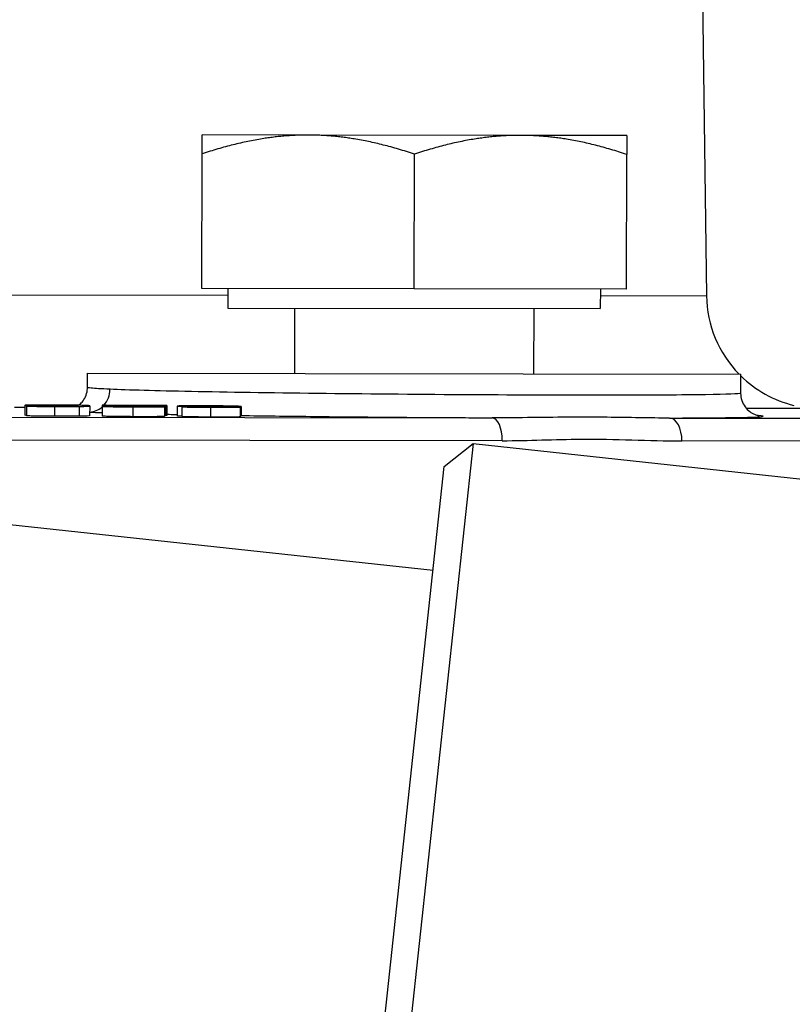
# Model space of a CAD drawing. Units: millimetres. Extents: x 222 to 2986, y 28 to 3891.
# Drawn here: x 598 to 621, y 966 to 996 of the extents above; entities that cross this region are included whole.
import ezdxf

# ---------------------------------------------------------------- set-up
doc = ezdxf.new("R2010")
doc.units = ezdxf.units.MM
doc.header["$LTSCALE"] = 14.285714
doc.layers.add('Dimensions(Hillmar_metric)', color=7, linetype='Continuous', lineweight=13)
doc.layers.add('Visible Edges(Hillmar_metric)', color=7, linetype='Continuous', lineweight=25)
doc.layers.add('Visible Tangent Edges(Hillmar_Metric)', color=7, linetype='Continuous', lineweight=25, true_color=0xc0c0c0)
doc.styles.add('Hillmar_metric_Dimensions', font='arial.ttf')
doc.dimstyles.new('DEFAULT-ISO-Method 1b-Hillmar_metric', dxfattribs={"dimscale": 14.285714, "dimtxt": 2, "dimasz": 2.5, "dimexe": 1, "dimexo": 1, "dimgap": 0.25, "dimtad": 1, "dimtih": 1, "dimtoh": 1, "dimrnd": 1e-08, "dimdsep": 46, "dimtxsty": 'Hillmar_metric_Dimensions', "dimcen": 0.09, "dimdle": 8, "dimclrd": 7, "dimclre": 7, "dimclrt": 7, "dimazin": 2, "dimtfac": 0.75, "dimtmove": 0, "dimatfit": 3, "dimfxl": 1, "dimtolj": 1, "dimlwd": 9, "dimlwe": 9, "dimarcsym": 0})

# ---------------------------------------------------------------- blocks, each defined once
blk = doc.blocks.new('*D37')
at = {"layer": 'Defpoints', "color": 0, "linetype": 'Continuous', "transparency": 16777216}
for p in [(923.632, 1224.285), (461.528, 967.013), (923.632, 936.342)]:
    blk.add_point(p, dxfattribs=at)
at = {"layer": 'Dimensions(Hillmar_metric)', "color": 7, "linetype": 'Continuous', "lineweight": 9, "transparency": 16777216}
for p, q in [((461.528, 981.299), (461.528, 1238.57)), ((923.632, 950.628), (923.632, 1238.57)), ((497.242, 1224.285), (887.917, 1224.285))]:
    blk.add_line(p, q, dxfattribs=at)
at = {"layer": 'Dimensions(Hillmar_metric)', "color": 7, "linetype": 'Continuous', "transparency": 16777216}
for points in [[(497.242, 1230.237), (497.242, 1218.332), (461.528, 1224.285)], [(887.917, 1230.237), (887.917, 1218.332), (923.632, 1224.285)]]:
    blk.add_solid(points, dxfattribs=at)
at = {"layer": 'Dimensions(Hillmar_metric)', "color": 7, "linetype": 'Continuous', "lineweight": 13, "transparency": 16777216, "insert": (692.58, 1242.444), "char_height": 28.5714, "attachment_point": 5, "style": 'Hillmar_metric_Dimensions'}
blk.add_mtext('\\A1;462', dxfattribs=at)
blk = doc.blocks.new('*D38')
at = {"layer": 'Defpoints', "color": 0, "linetype": 'Continuous', "transparency": 16777216}
for p in [(611.468, 1186.975), (398.333, 396.975), (512.619, 396.975)]:
    blk.add_point(p, dxfattribs=at)
at = {"layer": 'Dimensions(Hillmar_metric)', "color": 7, "linetype": 'Continuous', "lineweight": 9, "transparency": 16777216}
for p, q in [((597.182, 1186.975), (384.047, 1186.975)), ((398.333, 1151.26), (398.333, 810.134)), ((398.333, 432.689), (398.333, 773.815)), ((498.333, 396.975), (384.047, 396.975))]:
    blk.add_line(p, q, dxfattribs=at)
at = {"layer": 'Dimensions(Hillmar_metric)', "color": 7, "linetype": 'Continuous', "transparency": 16777216}
for points in [[(392.381, 1151.26), (404.286, 1151.26), (398.333, 1186.975)], [(392.381, 432.689), (404.286, 432.689), (398.333, 396.975)]]:
    blk.add_solid(points, dxfattribs=at)
at = {"layer": 'Dimensions(Hillmar_metric)', "color": 7, "linetype": 'Continuous', "lineweight": 13, "transparency": 16777216, "insert": (398.333, 791.975), "char_height": 28.5714, "attachment_point": 5, "style": 'Hillmar_metric_Dimensions'}
blk.add_mtext('\\A1;790', dxfattribs=at)

msp = doc.modelspace()

# ---------------------------------------------------------------- linework, layer by layer
at = {"layer": 'Visible Edges(Hillmar_metric)'}
for p, q in [((618.2927, 1008.6161), (618.5742, 987.7295)), ((606.3813, 992.6488), (603.1313, 992.6532)), ((612.8813, 992.64), (606.3813, 992.6488)), ((616.1313, 992.6356), (612.8813, 992.64)), ((603.1249, 987.9532), (603.1305, 992.0727)), ((609.6249, 987.9444), (609.6305, 992.0639)), ((616.1249, 987.9356), (616.1305, 992.0551)), ((609.6249, 987.9444), (603.1249, 987.9532)), ((603.9249, 987.9522), (603.9241, 987.3521)), ((616.1249, 987.9356), (609.6249, 987.9444)), ((615.3249, 987.9367), (615.3241, 987.3366)), ((603.9241, 987.3521), (615.3241, 987.3366)), ((605.9624, 987.3493), (605.9597, 985.3493)), ((613.2858, 987.3394), (613.2831, 985.3394)), ((599.6208, 984.9282), (599.6214, 985.3579)), ((599.6214, 985.3579), (619.6214, 985.3308)), ((619.6206, 984.7458), (619.6214, 985.3308)), ((619.6213, 985.2797), (619.6214, 985.3308)), ((619.6214, 985.3308), (619.6214, 985.3308)), ((597.708, 984.3751), (597.7076, 984.0751)), ((597.7605, 984.3561), (597.7601, 984.0561)), ((599.6903, 984.3598), (599.6899, 984.0597)), ((600.0699, 984.373), (600.0695, 984.0729)), ((600.0699, 984.3781), (600.0699, 984.373)), ((600.0744, 984.3467), (600.074, 984.0467)), ((601.9836, 984.3373), (601.9832, 984.0373)), ((602.0526, 984.3672), (602.0522, 984.0671)), ((602.3678, 984.3531), (602.3674, 984.0531)), ((602.5141, 984.3331), (602.5137, 984.0331)), ((603.5658, 984.3341), (603.6047, 984.3384)), ((603.5658, 984.3341), (603.5658, 984.3208)), ((603.6047, 984.3384), (603.6047, 984.3208)), ((603.9637, 984.3444), (603.9637, 984.3257)), ((604.2952, 984.3228), (604.2948, 984.0228)), ((604.3318, 984.3429), (604.3314, 984.0428)), ((610.2045, 979.319), (567.7088, 983.9093)), ((611.4295, 983.2099), (606.919, 941.4529)), ((610.5482, 982.5005), (611.4295, 983.2099)), ((611.4295, 983.2099), (730.2881, 970.3711)), ((606.2095, 942.3341), (610.5482, 982.5005))]:
    msp.add_line(p, q, dxfattribs=at)
for centre, radius, start, end in [((622.0739, 987.7767), 3.5, 180.77236, 224.33129), ((622.0739, 987.7767), 3.5, 225.51305, 256.38343), ((581.649, -2653.1911), 3637.6158, 89.6786283, 89.7098527), ((581.7125, -2659.3904), 3643.8096, 89.6882263, 89.7113441), ((581.7053, -2661.0282), 3645.1474, 89.7112722, 89.7113441)]:
    msp.add_arc(centre, radius, start, end, dxfattribs=at)
for points, weights in [([(603.1305, 992.0727), (603.1313, 992.6532), (603.1313, 992.6532)], [1, 1.0379548493, 1]), ([(606.3813, 992.6488), (604.8729, 992.6509), (603.1305, 992.0727)], [1, 1.0379548493, 1]), ([(609.6305, 992.0639), (607.8896, 992.6468), (606.3813, 992.6488)], [1, 1.0379548493, 1]), ([(612.8813, 992.64), (611.3729, 992.6421), (609.6305, 992.0639)], [1, 1.0379548493, 1]), ([(616.1305, 992.0551), (614.3896, 992.638), (612.8813, 992.64)], [1, 1.0379548493, 1]), ([(616.1313, 992.6356), (616.1313, 992.6356), (616.1305, 992.0551)], [1, 1.0379548493, 1]), ([(598.1264, 984.355), (597.9434, 984.3555), (597.7605, 984.3561)], [1.02245030491, 1.02267666691, 1.02289010679]), ([(601.9836, 984.3373), (601.7936, 984.3386), (601.6041, 984.3399)], [1.02070039231, 1.02141616036, 1.02211884248]), ([(604.2952, 984.3228), (604.1109, 984.3244), (603.9271, 984.326)], [1.02017886356, 1.02109252916, 1.02199431997]), ([(603.9637, 984.3444), (604.1476, 984.3436), (604.3318, 984.3429)], [1.03354729367, 1.03319108013, 1.03282171141]), ([(604.3314, 984.0428), (604.3131, 984.0429), (604.2948, 984.043)], [1.08828241681, 1.08832105942, 1.08835956538])]:
    msp.add_rational_spline(points, weights, degree=2, dxfattribs=at)
for points, knots in [([(599.352, 984.3782), (599.3891, 984.4065), (599.4258, 984.4405), (599.499, 984.5265), (599.5344, 984.5823), (599.5897, 984.7052), (599.6093, 984.7742), (599.6213, 984.8706), (599.623, 984.8978), (599.6232, 984.9249)], [0.68677891, 0.68677891, 0.68677891, 0.68677891, 0.702930683, 0.702930683, 0.723111912, 0.723111912, 0.744663644, 0.744663644, 0.75298993, 0.75298993, 0.75298993, 0.75298993]), ([(619.6188, 984.7436), (619.6188, 984.6711), (619.6308, 984.5976), (619.6762, 984.458), (619.7108, 984.3903), (619.796, 984.2743), (619.8477, 984.2243), (619.9246, 984.1678), (619.9489, 984.1523), (619.9991, 984.124), (620.025, 984.1117), (620.0734, 984.0915), (620.095, 984.0843), (620.13, 984.0737), (620.1432, 984.0705), (620.1691, 984.0646), (620.177, 984.0633), (620.1843, 984.0621), (620.1855, 984.062), (620.1855, 984.062)], [0.00020381, 0.00020381, 0.00020381, 0.00020381, 0.02231008, 0.02231008, 0.04499461, 0.04499461, 0.06709727, 0.06709727, 0.07696797, 0.07696797, 0.08840552, 0.08840552, 0.10176342, 0.10176342, 0.11639287, 0.11639287, 0.14023973, 0.14023973, 0.15644838, 0.15644838, 0.15644838, 0.15644838]), ([(598.6477, 984.3857), (598.5541, 984.3862), (598.4615, 984.3864), (598.2706, 984.3865), (598.1905, 984.3862), (598.0325, 984.3854), (597.9529, 984.3845), (597.8367, 984.3825), (597.7871, 984.3812), (597.7224, 984.3782), (597.708, 984.3767), (597.708, 984.3751)], [-0.16738649, -0.16738649, -0.16738649, -0.16738649, -0.14239835, -0.14239835, -0.11431603, -0.11431603, -0.06970405, -0.06970405, -0.03351351, -0.03351351, 0, 0, 0, 0]), ([(597.708, 984.3751), (597.708, 984.3737), (597.718, 984.3722), (597.7642, 984.3693), (597.7977, 984.368), (597.9171, 984.3646), (598.0077, 984.363), (598.1461, 984.3608), (598.2271, 984.3598), (598.4063, 984.3581), (598.4998, 984.3575), (598.5951, 984.3571)], [-0.11368195, -0.11368195, -0.11368195, -0.11368195, -0.09681329, -0.09681329, -0.08120473, -0.08120473, -0.05670393, -0.05670393, -0.02858731, -0.02858731, 0, 0, 0, 0]), ([(597.7605, 984.3561), (597.7736, 984.3546), (597.7986, 984.3531), (597.8407, 984.3516), (597.8794, 984.3502), (597.9312, 984.3488), (597.997, 984.3476), (598.0074, 984.3474), (598.0192, 984.3472), (598.0326, 984.347), (598.0824, 984.3461), (598.1522, 984.3451), (598.2491, 984.3441), (598.3647, 984.3429), (598.4887, 984.3421), (598.6134, 984.3415)], [-0.18858427, -0.18858427, -0.18858427, -0.18858427, -0.13067558, -0.13067558, -0.13067558, -0.0771992, -0.0771992, -0.0771992, -0.06877027, -0.06877027, -0.06877027, -0.03740572, -0.03740572, -0.03740572, 0, 0, 0, 0]), ([(598.2658, 984.3497), (598.2325, 984.3504), (598.2066, 984.3512), (598.1864, 984.352), (598.1603, 984.3529), (598.141, 984.354), (598.1264, 984.355)], [-0.034475732, -0.034475732, -0.034475732, -0.034475732, -0.019422763, -0.019422763, -0.019422763, 0, 0, 0, 0]), ([(598.6362, 984.3458), (598.6, 984.346), (598.564, 984.3462), (598.5285, 984.3464), (598.4945, 984.3467), (598.4616, 984.347), (598.4298, 984.3473), (598.3673, 984.348), (598.313, 984.3488), (598.2658, 984.3497)], [-0.041737418, -0.041737418, -0.041737418, -0.041737418, -0.030879711, -0.030879711, -0.030879711, -0.020474979, -0.020474979, -0.020474979, 0, 0, 0, 0]), ([(598.5951, 984.3571), (598.6813, 984.3567), (598.7657, 984.3565), (598.8482, 984.3564), (598.8901, 984.3564), (598.9417, 984.3565), (598.9986, 984.3566), (599.0273, 984.3567), (599.0566, 984.3568), (599.0858, 984.357), (599.1823, 984.3575), (599.2606, 984.3584), (599.3245, 984.3595)], [-0.10836148, -0.10836148, -0.10836148, -0.10836148, -0.06681297, -0.06681297, -0.06681297, -0.04571517, -0.04571517, -0.04571517, -0.03509221, -0.03509221, -0.03509221, 0, 0, 0, 0]), ([(598.6134, 984.3415), (598.6992, 984.3411), (598.7848, 984.3409), (598.8684, 984.3408), (598.9464, 984.3407), (599.021, 984.3407), (599.0915, 984.341), (599.1993, 984.3413), (599.2907, 984.342), (599.3679, 984.343)], [-0.086482441, -0.086482441, -0.086482441, -0.086482441, -0.060735585, -0.060735585, -0.060735585, -0.036715076, -0.036715076, -0.036715076, 0, 0, 0, 0]), ([(598.9449, 984.3458), (598.9011, 984.3456), (598.8534, 984.3454), (598.8014, 984.3454), (598.7479, 984.3454), (598.6924, 984.3455), (598.6362, 984.3458)], [-0.033215106, -0.033215106, -0.033215106, -0.033215106, -0.016864528, -0.016864528, -0.016864528, 0, 0, 0, 0]), ([(599.6903, 984.3598), (599.6903, 984.3621), (599.681, 984.3645), (599.6556, 984.3669), (599.6349, 984.3689), (599.6024, 984.3709), (599.5514, 984.3729), (599.5149, 984.3743), (599.4689, 984.3758), (599.4, 984.3772), (599.38, 984.3777), (599.3584, 984.3781), (599.3348, 984.3786), (599.2491, 984.3802), (599.1516, 984.3816), (599.0409, 984.3828), (598.9157, 984.3841), (598.7831, 984.3851), (598.6477, 984.3857)], [-0.22632655, -0.22632655, -0.22632655, -0.22632655, -0.16788983, -0.16788983, -0.16788983, -0.12039635, -0.12039635, -0.12039635, -0.08640534, -0.08640534, -0.08640534, -0.07654126, -0.07654126, -0.07654126, -0.04061333, -0.04061333, -0.04061333, 0, 0, 0, 0]), ([(599.3245, 984.3595), (599.3201, 984.3533), (599.2524, 984.3509), (599.1871, 984.3489), (599.1483, 984.3481), (599.0558, 984.3467), (599.0046, 984.3462), (598.9449, 984.3458)], [-0.073342939, -0.073342939, -0.073342939, -0.073342939, -0.046557388, -0.046557388, -0.022097118, -0.022097118, 0, 0, 0, 0]), ([(599.3679, 984.343), (599.4245, 984.3438), (599.4708, 984.3447), (599.5089, 984.3457), (599.552, 984.3468), (599.5847, 984.348), (599.6097, 984.3493), (599.6708, 984.3525), (599.6903, 984.3562), (599.6903, 984.3598)], [-0.13109272, -0.13109272, -0.13109272, -0.13109272, -0.10429628, -0.10429628, -0.10429628, -0.07403598, -0.07403598, -0.07403598, 0, 0, 0, 0]), ([(600.9593, 984.3601), (600.6152, 984.3578), (600.468, 984.3563), (600.2322, 984.3537), (600.1707, 984.3522), (600.0975, 984.3499), (600.0744, 984.3484), (600.0744, 984.3467)], [-0.070894711, -0.070894711, -0.070894711, -0.070894711, -0.058985125, -0.058985125, -0.035148604, -0.035148604, 0, 0, 0, 0]), ([(600.0744, 984.3467), (600.0744, 984.3454), (600.087, 984.344), (600.144, 984.3413), (600.1859, 984.34), (600.2908, 984.3375), (600.3685, 984.336), (600.5631, 984.3334), (600.6431, 984.3326), (600.819, 984.3311), (600.9146, 984.3305), (601.0096, 984.3301)], [-0.18681881, -0.18681881, -0.18681881, -0.18681881, -0.14029677, -0.14029677, -0.09526083, -0.09526083, -0.05411473, -0.05411473, -0.02849037, -0.02849037, 0, 0, 0, 0]), ([(600.454, 984.3447), (600.454, 984.3458), (600.47, 984.3467), (600.4968, 984.3476), (600.5313, 984.3487), (600.5818, 984.3496), (600.6255, 984.3502), (600.7524, 984.352), (600.9965, 984.354), (601.284, 984.3559)], [-0.18035617, -0.18035617, -0.18035617, -0.18035617, -0.15041894, -0.15041894, -0.15041894, -0.11188604, -0.11188604, -0.11188604, 0, 0, 0, 0]), ([(601.0187, 984.3344), (600.9612, 984.3347), (600.9037, 984.335), (600.7966, 984.336), (600.7478, 984.3365), (600.632, 984.3381), (600.584, 984.3391), (600.5218, 984.3405), (600.4963, 984.3414), (600.4617, 984.343), (600.454, 984.3439), (600.454, 984.3447)], [-0.066564546, -0.066564546, -0.066564546, -0.066564546, -0.056621113, -0.056621113, -0.047461948, -0.047461948, -0.033280594, -0.033280594, -0.016887685, -0.016887685, 0, 0, 0, 0]), ([(601.5401, 984.3653), (601.4802, 984.3642), (601.4135, 984.3635), (601.3846, 984.3633), (601.3066, 984.3625), (601.1191, 984.3612), (600.9593, 984.3601)], [-0.085554186, -0.085554186, -0.085554186, -0.085554186, -0.062440463, -0.062440463, -0.062440463, 0, 0, 0, 0]), ([(601.0096, 984.3301), (601.1438, 984.3294), (601.2796, 984.3289), (601.4067, 984.3289), (601.5085, 984.3288), (601.6014, 984.3291), (601.6833, 984.3296), (601.6858, 984.3296), (601.6884, 984.3297), (601.6909, 984.3297), (601.7481, 984.3301), (601.8174, 984.3308), (601.8748, 984.3321), (601.9385, 984.3336), (601.9707, 984.3354), (601.9836, 984.3373)], [-0.20733773, -0.20733773, -0.20733773, -0.20733773, -0.1377904, -0.1377904, -0.1377904, -0.08208539, -0.08208539, -0.08208539, -0.08037728, -0.08037728, -0.08037728, -0.04230708, -0.04230708, -0.04230708, 0, 0, 0, 0]), ([(601.6041, 984.3399), (601.6033, 984.3386), (601.5894, 984.3373), (601.5535, 984.3363), (601.5209, 984.3353), (601.478, 984.3348), (601.4429, 984.3345), (601.3916, 984.334), (601.335, 984.3338), (601.2693, 984.3337), (601.1898, 984.3337), (601.1044, 984.3339), (601.0187, 984.3344)], [-0.077610461, -0.077610461, -0.077610461, -0.077610461, -0.061535261, -0.061535261, -0.061535261, -0.0469513, -0.0469513, -0.0469513, -0.025706259, -0.025706259, -0.025706259, 0, 0, 0, 0]), ([(601.284, 984.3559), (601.4239, 984.3568), (601.5778, 984.3579), (601.8009, 984.36), (601.9324, 984.3616), (602.0088, 984.3641)], [-0.14849906, -0.14849906, -0.14849906, -0.14849906, -0.06588987, -0.06588987, 0, 0, 0, 0]), ([(602.0088, 984.3641), (602.0246, 984.3646), (602.0364, 984.3651), (602.051, 984.3663), (602.0538, 984.3669), (602.0522, 984.3675)], [-0.026244504, -0.026244504, -0.026244504, -0.026244504, -0.013127646, -0.013127646, 0, 0, 0, 0]), ([(603.3784, 984.3605), (603.2992, 984.361), (603.2202, 984.3614), (603.0696, 984.3618), (602.9988, 984.362), (602.7955, 984.3619), (602.6929, 984.3613), (602.5366, 984.3599), (602.4729, 984.3589), (602.3869, 984.3563), (602.3678, 984.3548), (602.3678, 984.3531)], [-0.13754479, -0.13754479, -0.13754479, -0.13754479, -0.11975642, -0.11975642, -0.10305269, -0.10305269, -0.06984684, -0.06984684, -0.03498688, -0.03498688, 0, 0, 0, 0]), ([(602.3678, 984.3531), (602.3678, 984.352), (602.3756, 984.3509), (602.4119, 984.3486), (602.4383, 984.3475), (602.512, 984.3454), (602.5666, 984.3441), (602.6882, 984.3422), (602.7314, 984.3416), (602.8255, 984.3404), (602.8762, 984.3399), (602.9279, 984.3395)], [-0.12401441, -0.12401441, -0.12401441, -0.12401441, -0.09114905, -0.09114905, -0.06107324, -0.06107324, -0.03084694, -0.03084694, -0.01593287, -0.01593287, 0, 0, 0, 0]), ([(602.9279, 984.3395), (602.8546, 984.3394), (602.7854, 984.3392), (602.6866, 984.3385), (602.6346, 984.338), (602.5646, 984.3366), (602.5457, 984.336), (602.5201, 984.3346), (602.5141, 984.3339), (602.5141, 984.3331)], [-0.10462344, -0.10462344, -0.10462344, -0.10462344, -0.06048814, -0.06048814, -0.03204631, -0.03204631, -0.01616537, -0.01616537, 0, 0, 0, 0]), ([(602.5141, 984.3331), (602.5141, 984.3325), (602.5188, 984.3317), (602.5382, 984.3303), (602.5527, 984.3295), (602.5999, 984.3277), (602.6464, 984.3262), (602.8019, 984.3231), (602.8884, 984.3218), (603.0335, 984.3201), (603.1014, 984.3193), (603.2444, 984.3181), (603.3179, 984.3176), (603.3921, 984.3172)], [-0.13529248, -0.13529248, -0.13529248, -0.13529248, -0.11664094, -0.11664094, -0.09797063, -0.09797063, -0.07031629, -0.07031629, -0.04388179, -0.04388179, -0.0222429, -0.0222429, 0, 0, 0, 0]), ([(602.7587, 984.351), (602.7587, 984.3517), (602.7634, 984.3524), (602.7837, 984.3536), (602.7986, 984.3541), (602.858, 984.3555), (602.9126, 984.3561), (603.025, 984.3569), (603.0868, 984.3571), (603.2267, 984.357), (603.3007, 984.3567), (603.3761, 984.3563)], [-0.092105983, -0.092105983, -0.092105983, -0.092105983, -0.079565727, -0.079565727, -0.0676354, -0.0676354, -0.044726151, -0.044726151, -0.022626553, -0.022626553, 0, 0, 0, 0]), ([(603.3464, 984.3393), (603.2612, 984.3398), (603.1776, 984.3405), (603.0992, 984.3414), (603.0351, 984.3422), (602.9776, 984.3431), (602.9245, 984.3441), (602.8721, 984.3451), (602.831, 984.3462), (602.8029, 984.3474), (602.7717, 984.3486), (602.7587, 984.3498), (602.7587, 984.351)], [-0.096583583, -0.096583583, -0.096583583, -0.096583583, -0.069140305, -0.069140305, -0.069140305, -0.046721114, -0.046721114, -0.046721114, -0.02457031, -0.02457031, -0.02457031, 0, 0, 0, 0]), ([(602.8936, 984.3309), (602.8936, 984.3319), (602.9034, 984.3328), (602.949, 984.3341), (602.9774, 984.3345), (603.0743, 984.3353), (603.147, 984.3354), (603.2329, 984.3354), (603.2846, 984.3354), (603.3936, 984.3351), (603.4498, 984.3348), (603.5064, 984.3345)], [-0.062082804, -0.062082804, -0.062082804, -0.062082804, -0.052649555, -0.052649555, -0.045293967, -0.045293967, -0.033411966, -0.033411966, -0.016973782, -0.016973782, 0, 0, 0, 0]), ([(603.3852, 984.3215), (603.3221, 984.3218), (603.2594, 984.3223), (603.1419, 984.3236), (603.09, 984.3243), (603.0158, 984.3256), (602.9705, 984.3265), (602.9225, 984.3283), (602.9117, 984.3288), (602.897, 984.3299), (602.8936, 984.3304), (602.8936, 984.3309)], [-0.12015413, -0.12015413, -0.12015413, -0.12015413, -0.08186197, -0.08186197, -0.04467076, -0.04467076, -0.0214121, -0.0214121, -0.0110157, -0.0110157, 0, 0, 0, 0]), ([(603.6047, 984.3384), (603.5584, 984.3385), (603.5098, 984.3386), (603.4624, 984.3388), (603.4246, 984.3389), (603.3846, 984.3391), (603.3464, 984.3393)], [-0.025891045, -0.025891045, -0.025891045, -0.025891045, -0.011480841, -0.011480841, -0.011480841, 0, 0, 0, 0]), ([(603.3761, 984.3563), (603.4367, 984.3559), (603.4966, 984.3554), (603.5544, 984.3548), (603.6098, 984.3542), (603.6606, 984.3536), (603.7071, 984.3528), (603.7216, 984.3526), (603.735, 984.3523), (603.7476, 984.3521), (603.7899, 984.3513), (603.8219, 984.3505), (603.8487, 984.3497), (603.9058, 984.348), (603.9411, 984.3461), (603.9637, 984.3444)], [-0.085490727, -0.085490727, -0.085490727, -0.085490727, -0.069597174, -0.069597174, -0.069597174, -0.054366648, -0.054366648, -0.054366648, -0.049637386, -0.049637386, -0.049637386, -0.033817966, -0.033817966, -0.033817966, 0, 0, 0, 0]), ([(604.3318, 984.3429), (604.3211, 984.3445), (604.2953, 984.3461), (604.2061, 984.3494), (604.1464, 984.351), (603.9994, 984.354), (603.9042, 984.3556), (603.6527, 984.3586), (603.5165, 984.3597), (603.3784, 984.3605)], [-0.16673066, -0.16673066, -0.16673066, -0.16673066, -0.12333888, -0.12333888, -0.08165288, -0.08165288, -0.04143789, -0.04143789, 0, 0, 0, 0]), ([(603.9271, 984.326), (603.9144, 984.3249), (603.8927, 984.3238), (603.8566, 984.3229), (603.8298, 984.3223), (603.7951, 984.3217), (603.7502, 984.3214), (603.719, 984.3211), (603.669, 984.3208), (603.5955, 984.3208), (603.5286, 984.3208), (603.4575, 984.3211), (603.3852, 984.3215)], [-0.12603466, -0.12603466, -0.12603466, -0.12603466, -0.0798027, -0.0798027, -0.0798027, -0.04553023, -0.04553023, -0.04553023, -0.02169943, -0.02169943, -0.02169943, 0, 0, 0, 0]), ([(603.3921, 984.3172), (603.4783, 984.3167), (603.5643, 984.3163), (603.7259, 984.3159), (603.7999, 984.3159), (603.9281, 984.3162), (604.0213, 984.3166), (604.1547, 984.3182), (604.1931, 984.319), (604.2565, 984.3207), (604.2796, 984.3218), (604.2952, 984.3228)], [-0.19477733, -0.19477733, -0.19477733, -0.19477733, -0.14127263, -0.14127263, -0.09140853, -0.09140853, -0.0491654, -0.0491654, -0.02566547, -0.02566547, 0, 0, 0, 0]), ([(603.5064, 984.3345), (603.5145, 984.3344), (603.5236, 984.3344), (603.5316, 984.3343), (603.5428, 984.3343), (603.5547, 984.3342), (603.5658, 984.3341)], [-0.0057657794, -0.0057657794, -0.0057657794, -0.0057657794, -0.0033644058, -0.0033644058, -0.0033644058, 0, 0, 0, 0]), ([(597.7601, 984.0697), (597.7533, 984.07), (597.7471, 984.0703), (597.7177, 984.0722), (597.7076, 984.0736), (597.7076, 984.0751)], [0.092914124, 0.092914124, 0.092914124, 0.092914124, 0.096752037, 0.096752037, 0.113615388, 0.113615388, 0.113615388, 0.113615388]), ([(598.613, 984.0415), (598.5413, 984.0418), (598.4695, 984.0422), (598.3345, 984.0432), (598.2717, 984.0438), (598.0937, 984.0458), (598.0181, 984.0471), (597.9153, 984.0492), (597.8687, 984.0504), (597.7956, 984.0532), (597.7725, 984.0547), (597.7601, 984.0561)], [0, 0, 0, 0, 0.02150138, 0.02150138, 0.04133248, 0.04133248, 0.08044236, 0.08044236, 0.13424857, 0.13424857, 0.19262074, 0.19262074, 0.19262074, 0.19262074]), ([(599.3675, 984.043), (599.2903, 984.042), (599.1989, 984.0413), (599.0911, 984.0409), (599.0206, 984.0407), (598.946, 984.0407), (598.868, 984.0407), (598.7844, 984.0408), (598.6988, 984.0411), (598.613, 984.0415)], [0, 0, 0, 0, 0.036714549, 0.036714549, 0.036714549, 0.060734905, 0.060734905, 0.060734905, 0.086482424, 0.086482424, 0.086482424, 0.086482424]), ([(599.6899, 984.0597), (599.6899, 984.0562), (599.6706, 984.0525), (599.6101, 984.0493), (599.5852, 984.048), (599.5524, 984.0468), (599.5092, 984.0456), (599.471, 984.0446), (599.4244, 984.0437), (599.3675, 984.043)], [0, 0, 0, 0, 0.07371395, 0.07371395, 0.07371395, 0.10416033, 0.10416033, 0.10416033, 0.13111609, 0.13111609, 0.13111609, 0.13111609]), ([(601.0092, 984.03), (600.9142, 984.0305), (600.8186, 984.0311), (600.6428, 984.0326), (600.5629, 984.0334), (600.3682, 984.0359), (600.2905, 984.0375), (600.1855, 984.0399), (600.1436, 984.0412), (600.0866, 984.044), (600.074, 984.0454), (600.074, 984.0467)], [0, 0, 0, 0, 0.02848215, 0.02848215, 0.0540994, 0.0540994, 0.09524712, 0.09524712, 0.1402818, 0.1402818, 0.18680169, 0.18680169, 0.18680169, 0.18680169]), ([(601.9832, 984.0373), (601.9743, 984.036), (601.9563, 984.0347), (601.8971, 984.0325), (601.8589, 984.0316), (601.7383, 984.0299), (601.6569, 984.0293), (601.5008, 984.0288), (601.4139, 984.0288), (601.2205, 984.0291), (601.1144, 984.0295), (601.0092, 984.03)], [0, 0, 0, 0, 0.02914084, 0.02914084, 0.05519975, 0.05519975, 0.09092568, 0.09092568, 0.12859506, 0.12859506, 0.17080335, 0.17080335, 0.17080335, 0.17080335]), ([(602.0522, 984.0671), (602.0522, 984.0666), (602.0493, 984.0661), (602.036, 984.0651), (602.0242, 984.0646), (602.0084, 984.0641)], [0.002303506, 0.002303506, 0.002303506, 0.002303506, 0.013125673, 0.013125673, 0.026244504, 0.026244504, 0.026244504, 0.026244504]), ([(602.5136, 984.0454), (602.4988, 984.0457), (602.4859, 984.0461), (602.4379, 984.0475), (602.4115, 984.0486), (602.3752, 984.0508), (602.3674, 984.052), (602.3674, 984.0531)], [0.051860783, 0.051860783, 0.051860783, 0.051860783, 0.061071524, 0.061071524, 0.091148405, 0.091148405, 0.124014944, 0.124014944, 0.124014944, 0.124014944]), ([(603.3916, 984.0171), (603.3175, 984.0175), (603.2439, 984.0181), (603.101, 984.0193), (603.0331, 984.02), (602.888, 984.0218), (602.8015, 984.023), (602.646, 984.0262), (602.5995, 984.0277), (602.5523, 984.0295), (602.5378, 984.0302), (602.5184, 984.0317), (602.5137, 984.0324), (602.5137, 984.0331)], [0, 0, 0, 0, 0.02224303, 0.02224303, 0.04388205, 0.04388205, 0.07031645, 0.07031645, 0.09797061, 0.09797061, 0.11664069, 0.11664069, 0.13529201, 0.13529201, 0.13529201, 0.13529201]), ([(604.2948, 984.0228), (604.2792, 984.0217), (604.2561, 984.0207), (604.1927, 984.0189), (604.1544, 984.0182), (604.0373, 984.0167), (603.9558, 984.0163), (603.7996, 984.0159), (603.7255, 984.0159), (603.5639, 984.0163), (603.4779, 984.0166), (603.3916, 984.0171)], [0, 0, 0, 0, 0.02566279, 0.02566279, 0.04916034, 0.04916034, 0.08332779, 0.08332779, 0.11061596, 0.11061596, 0.13989643, 0.13989643, 0.13989643, 0.13989643])]:
    msp.add_open_spline(points, degree=3, knots=knots, dxfattribs=at)
for points in [[(599.6232, 984.9282), (599.6232, 984.9282), (599.6232, 984.9282), (599.6232, 984.9282)], [(619.6188, 984.7458), (619.6188, 984.7458), (619.6188, 984.7457), (619.6188, 984.7456)], [(602.0084, 984.0641), (602.0006, 984.0638), (601.9921, 984.0636), (601.9832, 984.0633)]]:
    msp.add_open_spline(points, degree=3, dxfattribs=at)
at = {"layer": 'Visible Tangent Edges(Hillmar_Metric)'}
for p, q in [((571.3247, 987.7935), (603.9246, 987.7493)), ((615.3246, 987.7339), (618.5742, 987.7295)), ((597.7079, 984.3101), (597.3878, 984.3105)), ((598.5951, 984.3571), (598.5951, 984.346)), ((598.6134, 984.3415), (598.613, 984.0415)), ((599.3679, 984.343), (599.3675, 984.043)), ((599.6903, 984.3598), (599.6899, 984.0597)), ((601.0096, 984.3301), (601.0092, 984.03)), ((601.284, 984.3559), (601.2839, 984.3337)), ((602.0088, 984.3641), (602.0084, 984.0641)), ((603.3761, 984.3563), (603.3761, 984.3392)), ((603.3921, 984.3172), (603.3916, 984.0171)), ((603.5064, 984.3345), (603.5064, 984.3209)), ((621.7622, 984.2775), (619.7959, 984.2801)), ((567.6803, 984.0553), (612.0144, 983.9952)), ((617.4444, 983.9879), (641.8394, 983.9548)), ((612.3231, 983.2949), (572.9022, 983.3483)), ((642.5269, 983.254), (617.8224, 983.2875))]:
    msp.add_line(p, q, dxfattribs=at)
for centre, major_axis, ratio, start_param, end_param in [((599.661, 984.8694), (0.0292, 0.6994), 0.9307159, 3.9725775, 4.7499531), ((599.661, 984.8694), (-0.0292, -0.6994), 0.9307159, 0.0894834, 0.7231265), ((612.0087, 983.2953), (0.0009, 0.7), 0.4491719, 4.712389, 6.26835), ((617.438, 983.288), (0.0009, 0.7), 0.5491597, 4.712389, 6.26835)]:
    msp.add_ellipse(centre, major_axis=major_axis, ratio=ratio, start_param=start_param, end_param=end_param, dxfattribs=at)
for points, knots in [([(600.3142, 984.8685), (600.0431, 984.8806), (599.7171, 984.9011), (599.6232, 984.9206), (599.6232, 984.9282)], [0.00042869, 0.00042869, 0.00042869, 0.00042869, 0.21559589, 0.35953326, 0.35953326, 0.35953326, 0.35953326]), ([(619.6188, 984.7456), (619.6188, 984.7426), (619.5539, 984.7223), (618.5663, 984.6939), (615.4366, 984.681), (611.1436, 984.6956), (606.5629, 984.7354), (602.5653, 984.7961), (600.8598, 984.8442), (600.3158, 984.8684), (600.3153, 984.8684), (600.3148, 984.8685), (600.3142, 984.8685)], [3.3785511, 3.3785511, 3.3785511, 3.3785511, 3.4495343, 3.880726, 4.3119178, 4.7431096, 5.1743014, 5.6054932, 6.036685, 6.036685, 6.036685, 6.0371137, 6.0371137, 6.0371137, 6.0371137]), ([(602.0523, 984.104), (602.1412, 984.1022), (602.246, 984.1002), (602.3529, 984.0982), (602.3674, 984.0979)], [-5.639495962, -5.639495962, -5.639495962, -5.639495962, -5.605493183, -5.600171615, -5.600171615, -5.600171615, -5.600171615]), ([(604.3315, 984.0658), (605.0017, 984.0563), (607.1925, 984.0288), (609.8946, 984.0066), (611.7409, 983.9967), (612.0116, 983.9953)], [-5.3815714, -5.3815714, -5.3815714, -5.3815714, -5.1743014, -4.74310962, -4.66829137, -4.66829137, -4.66829137, -4.66829137]), ([(617.4414, 983.9879), (616.851, 983.9874), (616.2096, 984.004), (615.5322, 984.0107), (615.1868, 984.0142), (614.8322, 984.0154), (614.4717, 984.0139), (613.6711, 984.0106), (612.8387, 983.9926), (612.0133, 983.9953)], [-6.2831853, -6.2831853, -6.2831853, -6.2831853, -3.9051052, -3.9051052, -3.9051052, -2.6927937, -2.6927937, -2.6927937, 0, 0, 0, 0]), ([(617.4424, 983.9879), (617.9887, 983.99), (619.4289, 983.9997), (620.4236, 984.0263), (620.3042, 984.0553), (620.1617, 984.0663)], [-4.09683178, -4.09683178, -4.09683178, -4.09683178, -3.88072605, -3.44953427, -3.21779284, -3.21779284, -3.21779284, -3.21779284]), ([(612.3231, 983.2949), (613.1341, 983.2938), (615.0027, 983.3956), (616.8109, 983.2888), (617.8224, 983.2875)], [0, 0, 0, 0, 2.6927937, 6.2831853, 6.2831853, 6.2831853, 6.2831853])]:
    msp.add_open_spline(points, degree=3, knots=knots, dxfattribs=at)
msp.add_open_spline([(599.6901, 984.1682), (599.8045, 984.1635), (599.9312, 984.1588), (600.0696, 984.1541)], degree=3, dxfattribs=at)

# ---------------------------------------------------------------- dimensions: what is measured, and where the dimension line sits
at = {"layer": 'Dimensions(Hillmar_metric)', "color": 7, "linetype": 'Continuous', "lineweight": 13}
for base, p1, p2, angle, override, picture, middle in [((923.6318, 1224.2846), (461.5275, 967.0132), (923.6318, 936.3419), 180, {"dimgap": 0.25, "dimtih": 0, "dimtoh": 0, "dimdec": 0, "dimtol": 0, "dimlim": 0, "dimtp": 0, "dimtm": 0, "dimtdec": 2, "dimtofl": 0, "dimatfit": 1}, '*D37', (692.5796, 1224.2846)), ((398.3331, 396.9746), (611.4681, 1186.9746), (512.6189, 396.9746), 90, {"dimgap": 0.25, "dimdec": 0, "dimtol": 0, "dimlim": 0, "dimtp": 0, "dimtm": 0, "dimtdec": 2, "dimtofl": 0, "dimatfit": 1}, '*D38', (398.3331, 791.9746))]:
    dim = msp.add_linear_dim(base=base, p1=p1, p2=p2, angle=angle, dimstyle='DEFAULT-ISO-Method 1b-Hillmar_metric', override=override, dxfattribs=at)
    dim.commit()
    dim.dimension.update_dxf_attribs({"geometry": picture, "text_midpoint": middle, "dimtype": 160})

doc.saveas('drawing.dxf')
